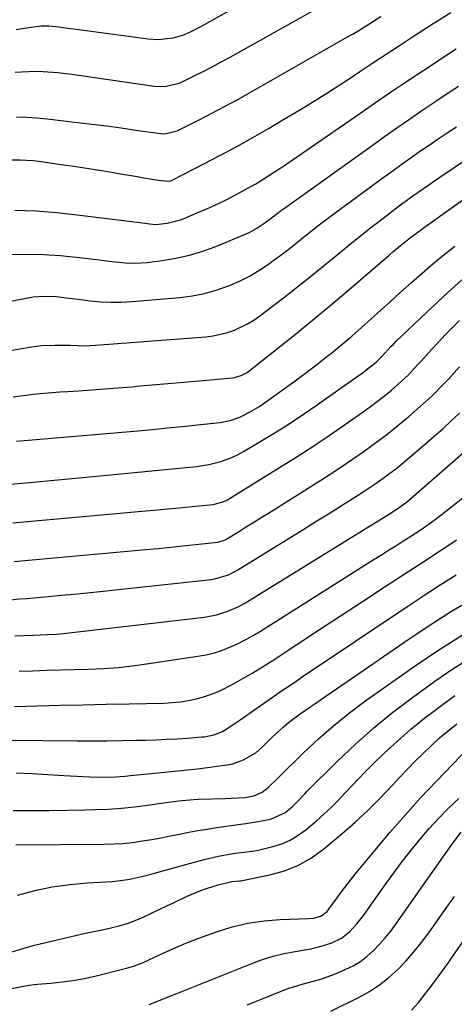
# Model space of a CAD drawing. Units: inches. Extents: x 1889832 to 1895203, y 443151 to 448533.
# Drawn here: x 1890048 to 1890184, y 444025 to 444332 of the extents above; entities that cross this region are included whole.
import ezdxf

# ---------------------------------------------------------------- set-up
doc = ezdxf.new("R2010")
doc.units = ezdxf.units.IN
doc.header["$MEASUREMENT"] = 0
doc.layers.add('7', color=7, linetype='Continuous')
doc.layers.add('8', color=7, linetype='Continuous')

msp = doc.modelspace()

# ---------------------------------------------------------------- linework, layer by layer
at = {"layer": '7', "color": 18}
for points in [[(1890047.09, 444315.87, 1892), (1890049.01, 444316.01, 1892), (1890053.52, 444316.17, 1892), (1890055.78, 444316.11, 1892), (1890060.29, 444315.77, 1892), (1890064.78, 444315.26, 1892), (1890067.02, 444314.96, 1892), (1890090.52, 444311.53, 1892), (1890093.89, 444311.43, 1892), (1890098.27, 444312.44, 1892), (1890099.3, 444312.88, 1892), (1890102.98, 444314.68, 1892), (1890105.82, 444316.1, 1892), (1890108.65, 444317.55, 1892), (1890111.45, 444319.06, 1892), (1890114.24, 444320.59, 1892), (1890148.58, 444339.89, 1892)], [(1890044.79, 444288.49, 1896), (1890048.68, 444288.54, 1896), (1890052.56, 444288.3, 1896), (1890054.49, 444288.07, 1896), (1890060.7, 444287.2, 1896), (1890065.4, 444286.52, 1896), (1890070.09, 444285.81, 1896), (1890074.77, 444285.05, 1896), (1890079.45, 444284.27, 1896), (1890085.8, 444283.17, 1896), (1890087.3, 444282.91, 1896), (1890091.83, 444282.21, 1896), (1890095.07, 444281.82, 1896), (1890095.74, 444281.97, 1896), (1890095.95, 444282.05, 1896), (1890096.16, 444282.14, 1896), (1890106.07, 444287.23, 1896), (1890111.21, 444289.92, 1896), (1890116.32, 444292.67, 1896), (1890121.37, 444295.52, 1896), (1890126.4, 444298.42, 1896), (1890130.75, 444300.98, 1896), (1890136.21, 444304.26, 1896), (1890141.64, 444307.59, 1896), (1890147.01, 444310.99, 1896), (1890152.35, 444314.46, 1896), (1890154.75, 444316.03, 1896), (1890158.87, 444318.74, 1896), (1890162.99, 444321.45, 1896), (1890167.12, 444324.15, 1896), (1890171.25, 444326.85, 1896), (1890175.93, 444329.92, 1896), (1890177.72, 444331.07, 1896), (1890179.52, 444332.22, 1896), (1890183.16, 444334.45, 1896)], [(1890047.54, 444301.93, 1894), (1890050.72, 444301.86, 1894), (1890053.89, 444301.65, 1894), (1890057.05, 444301.35, 1894), (1890066.58, 444300.21, 1894), (1890071.13, 444299.65, 1894), (1890075.67, 444299.07, 1894), (1890080.21, 444298.45, 1894), (1890084.74, 444297.8, 1894), (1890092.46, 444296.68, 1894), (1890093.81, 444296.59, 1894), (1890097.73, 444297.56, 1894), (1890104.52, 444300.99, 1894), (1890108.51, 444303.04, 1894), (1890112.48, 444305.14, 1894), (1890116.42, 444307.28, 1894), (1890120.34, 444309.47, 1894), (1890150.93, 444326.86, 1894), (1890152.69, 444327.87, 1894), (1890154.43, 444328.9, 1894), (1890157.87, 444331.03, 1894), (1890161.28, 444333.22, 1894)], [(1890047, 444272.78, 1898), (1890053.5, 444272.56, 1898), (1890059.99, 444272.07, 1898), (1890066.47, 444271.39, 1898), (1890087.72, 444268.72, 1898), (1890089.04, 444268.56, 1898), (1890091.03, 444268.37, 1898), (1890094.55, 444268.72, 1898), (1890098.73, 444269.79, 1898), (1890100.08, 444270.3, 1898), (1890104.19, 444272.04, 1898), (1890106.93, 444273.23, 1898), (1890109.64, 444274.47, 1898), (1890112.33, 444275.76, 1898), (1890115.01, 444277.1, 1898), (1890118.26, 444278.8, 1898), (1890122.27, 444281.06, 1898), (1890124.25, 444282.25, 1898), (1890128.14, 444284.72, 1898), (1890130.06, 444286, 1898), (1890131.97, 444287.29, 1898), (1890154.73, 444303, 1898), (1890159.71, 444306.41, 1898), (1890164.7, 444309.81, 1898), (1890169.71, 444313.16, 1898), (1890174.74, 444316.5, 1898), (1890182.52, 444321.63, 1898), (1890184.83, 444323.13, 1898)], [(1890037.13, 444227.55, 1904), (1890051.53, 444230.05, 1904), (1890055.21, 444230.53, 1904), (1890059.46, 444230.71, 1904), (1890064.22, 444230.63, 1904), (1890068.97, 444230.48, 1904), (1890070.55, 444230.53, 1904), (1890072.14, 444230.62, 1904), (1890106.65, 444233.27, 1904), (1890108.93, 444233.55, 1904), (1890113.39, 444234.57, 1904), (1890115.57, 444235.32, 1904), (1890119.72, 444237.29, 1904), (1890121.67, 444238.5, 1904), (1890123.55, 444239.82, 1904), (1890130.88, 444245.42, 1904), (1890134.86, 444248.51, 1904), (1890138.82, 444251.63, 1904), (1890142.73, 444254.81, 1904), (1890146.61, 444258.02, 1904), (1890147.02, 444258.36, 1904), (1890150.7, 444261.4, 1904), (1890154.41, 444264.4, 1904), (1890158.16, 444267.34, 1904), (1890161.95, 444270.25, 1904), (1890166.26, 444273.51, 1904), (1890167.91, 444274.75, 1904), (1890171.26, 444277.19, 1904), (1890172.95, 444278.39, 1904), (1890176.35, 444280.75, 1904), (1890178.05, 444281.92, 1904), (1890179.76, 444283.08, 1904), (1890206.61, 444301.24, 1904)], [(1890017.26, 444239, 1902), (1890050.01, 444245.27, 1902), (1890052.83, 444245.72, 1902), (1890055.77, 444245.98, 1902), (1890059.89, 444245.9, 1902), (1890063.99, 444245.38, 1902), (1890066.73, 444245.03, 1902), (1890070.48, 444244.55, 1902), (1890073.73, 444244.24, 1902), (1890076.98, 444244.07, 1902), (1890080.24, 444244.11, 1902), (1890083.5, 444244.28, 1902), (1890098.66, 444245.54, 1902), (1890102.47, 444246.04, 1902), (1890106.24, 444246.75, 1902), (1890109.92, 444247.79, 1902), (1890114.06, 444249.26, 1902), (1890117.33, 444250.71, 1902), (1890120.51, 444252.32, 1902), (1890123.56, 444254.16, 1902), (1890126.53, 444256.17, 1902), (1890127.3, 444256.73, 1902), (1890129.8, 444258.59, 1902), (1890132.28, 444260.47, 1902), (1890134.73, 444262.39, 1902), (1890137.16, 444264.33, 1902), (1890139.59, 444266.27, 1902), (1890142.04, 444268.19, 1902), (1890144.52, 444270.07, 1902), (1890147.01, 444271.93, 1902), (1890162.4, 444283.22, 1902), (1890165.18, 444285.23, 1902), (1890167.96, 444287.23, 1902), (1890170.76, 444289.21, 1902), (1890173.56, 444291.17, 1902), (1890176.39, 444293.11, 1902), (1890179.23, 444295.03, 1902), (1890182.08, 444296.92, 1902), (1890184.95, 444298.79, 1902)], [(1890046.4, 444214.53, 1906), (1890051.27, 444215.18, 1906), (1890053.71, 444215.44, 1906), (1890058.6, 444215.88, 1906), (1890061.05, 444216.07, 1906), (1890063.5, 444216.24, 1906), (1890066.88, 444216.46, 1906), (1890071.02, 444216.75, 1906), (1890075.16, 444217.05, 1906), (1890079.3, 444217.37, 1906), (1890083.43, 444217.71, 1906), (1890084.95, 444217.83, 1906), (1890089.85, 444218.25, 1906), (1890094.74, 444218.67, 1906), (1890099.63, 444219.11, 1906), (1890104.52, 444219.55, 1906), (1890114.89, 444220.5, 1906), (1890115.6, 444220.6, 1906), (1890117.66, 444221.17, 1906), (1890118.94, 444221.8, 1906), (1890119.55, 444222.18, 1906), (1890120.12, 444222.6, 1906), (1890134.62, 444234.1, 1906), (1890140, 444238.43, 1906), (1890145.34, 444242.81, 1906), (1890150.62, 444247.26, 1906), (1890155.85, 444251.77, 1906), (1890163.89, 444258.79, 1906), (1890165.08, 444259.82, 1906), (1890167.5, 444261.82, 1906), (1890170.64, 444264.31, 1906), (1890174.01, 444266.75, 1906), (1890174.58, 444267.16, 1906), (1890214.31, 444295.62, 1906)], [(1890047.49, 444200.67, 1908), (1890085.38, 444203.96, 1908), (1890090.03, 444204.38, 1908), (1890094.68, 444204.82, 1908), (1890099.32, 444205.28, 1908), (1890103.96, 444205.77, 1908), (1890111.1, 444206.54, 1908), (1890114.27, 444207.12, 1908), (1890117.32, 444208.15, 1908), (1890120.3, 444209.72, 1908), (1890123.18, 444211.47, 1908), (1890124.58, 444212.4, 1908), (1890125.97, 444213.36, 1908), (1890130.52, 444216.61, 1908), (1890134.15, 444219.24, 1908), (1890137.75, 444221.91, 1908), (1890141.32, 444224.63, 1908), (1890144.85, 444227.39, 1908), (1890146, 444228.29, 1908), (1890149.15, 444230.85, 1908), (1890152.26, 444233.45, 1908), (1890155.31, 444236.13, 1908), (1890158.33, 444238.85, 1908), (1890161.32, 444241.6, 1908), (1890164.32, 444244.34, 1908), (1890167.33, 444247.06, 1908), (1890170.89, 444250.25, 1908), (1890174.22, 444253.16, 1908), (1890177.59, 444256.03, 1908), (1890181.01, 444258.83, 1908), (1890184.47, 444261.58, 1908)], [(1890046.37, 444175.2, 1912), (1890048.61, 444175.41, 1912), (1890086.7, 444178.85, 1912), (1890090.61, 444179.2, 1912), (1890094.53, 444179.57, 1912), (1890098.44, 444179.94, 1912), (1890102.36, 444180.32, 1912), (1890108.91, 444180.95, 1912), (1890112, 444181.73, 1912), (1890113.16, 444182.28, 1912), (1890113.72, 444182.6, 1912), (1890129.7, 444192.45, 1912), (1890134.92, 444195.73, 1912), (1890140.09, 444199.07, 1912), (1890145.21, 444202.5, 1912), (1890150.29, 444205.98, 1912), (1890155.84, 444209.86, 1912), (1890158.09, 444211.49, 1912), (1890160.31, 444213.15, 1912), (1890162.48, 444214.87, 1912), (1890164.62, 444216.64, 1912), (1890167.7, 444219.28, 1912), (1890169.86, 444221.33, 1912), (1890172.94, 444224.59, 1912), (1890173.94, 444225.7, 1912), (1890177.17, 444229.29, 1912), (1890179.3, 444231.62, 1912), (1890181.47, 444233.91, 1912), (1890183.69, 444236.16, 1912), (1890185.95, 444238.37, 1912)], [(1890046.72, 444163.18, 1914), (1890051.23, 444163.6, 1914), (1890087.89, 444166.89, 1914), (1890091.77, 444167.25, 1914), (1890095.64, 444167.62, 1914), (1890099.51, 444168.02, 1914), (1890103.38, 444168.43, 1914), (1890110.36, 444169.19, 1914), (1890110.74, 444169.25, 1914), (1890111.84, 444169.55, 1914), (1890112.89, 444170.04, 1914), (1890113.22, 444170.24, 1914), (1890117.12, 444172.64, 1914), (1890119.39, 444174.04, 1914), (1890121.67, 444175.45, 1914), (1890123.94, 444176.86, 1914), (1890126.2, 444178.28, 1914), (1890141.44, 444187.82, 1914), (1890145.16, 444190.19, 1914), (1890148.85, 444192.6, 1914), (1890152.51, 444195.08, 1914), (1890156.14, 444197.59, 1914), (1890159.71, 444200.18, 1914), (1890163.23, 444202.83, 1914), (1890166.67, 444205.59, 1914), (1890170.06, 444208.42, 1914), (1890173.66, 444211.5, 1914), (1890177.34, 444214.84, 1914), (1890180.85, 444218.38, 1914), (1890182.55, 444220.2, 1914), (1890185.91, 444223.87, 1914)], [(1890045.5, 444151.19, 1916), (1890048.53, 444151.45, 1916), (1890050.8, 444151.65, 1916), (1890057.41, 444152.23, 1916), (1890061.47, 444152.6, 1916), (1890065.52, 444152.98, 1916), (1890069.58, 444153.39, 1916), (1890073.63, 444153.82, 1916), (1890108.33, 444157.56, 1916), (1890109.44, 444157.72, 1916), (1890113.71, 444159.04, 1916), (1890115.73, 444160.03, 1916), (1890116.7, 444160.6, 1916), (1890133.17, 444170.75, 1916), (1890137.27, 444173.28, 1916), (1890141.36, 444175.82, 1916), (1890145.45, 444178.37, 1916), (1890149.54, 444180.92, 1916), (1890153.21, 444183.22, 1916), (1890155.45, 444184.65, 1916), (1890157.66, 444186.11, 1916), (1890159.86, 444187.6, 1916), (1890162.03, 444189.12, 1916), (1890164.17, 444190.69, 1916), (1890166.28, 444192.3, 1916), (1890168.33, 444193.97, 1916), (1890170.36, 444195.68, 1916), (1890180.76, 444204.71, 1916), (1890183.35, 444207.03, 1916), (1890185.89, 444209.4, 1916)], [(1890046.94, 444139.93, 1918), (1890049.81, 444140.08, 1918), (1890052.69, 444140.18, 1918), (1890057.1, 444140.32, 1918), (1890060.08, 444140.48, 1918), (1890063.04, 444140.76, 1918), (1890106.28, 444145.8, 1918), (1890109.95, 444146.47, 1918), (1890113.51, 444147.62, 1918), (1890116.93, 444149.15, 1918), (1890118.58, 444150.03, 1918), (1890120.2, 444150.97, 1918), (1890158.32, 444174.48, 1918), (1890161.05, 444176.17, 1918), (1890163.77, 444177.87, 1918), (1890166.48, 444179.61, 1918), (1890169.35, 444181.69, 1918), (1890170.03, 444182.25, 1918), (1890170.7, 444182.82, 1918), (1890187.94, 444197.94, 1918)], [(1890046.88, 444117.9, 1922), (1890054.03, 444118.13, 1922), (1890061.19, 444118.28, 1922), (1890068.35, 444118.44, 1922), (1890075.51, 444118.59, 1922), (1890082.67, 444118.74, 1922), (1890093.53, 444118.98, 1922), (1890096.12, 444119.12, 1922), (1890098.69, 444119.36, 1922), (1890101.24, 444119.77, 1922), (1890103.77, 444120.29, 1922), (1890106.26, 444120.99, 1922), (1890108.7, 444121.81, 1922), (1890111.07, 444122.82, 1922), (1890115.12, 444124.88, 1922), (1890118.24, 444126.61, 1922), (1890121.33, 444128.4, 1922), (1890124.38, 444130.27, 1922), (1890127.38, 444132.19, 1922), (1890135.06, 444137.24, 1922), (1890141.89, 444141.72, 1922), (1890148.72, 444146.2, 1922), (1890155.55, 444150.67, 1922), (1890162.4, 444155.13, 1922), (1890170.35, 444160.3, 1922), (1890173.28, 444162.21, 1922), (1890176.2, 444164.11, 1922), (1890179.13, 444166.02, 1922), (1890182.06, 444167.92, 1922), (1890184.95, 444169.87, 1922)], [(1890045.07, 444107.43, 1924), (1890066.42, 444107.23, 1924), (1890071.07, 444107.21, 1924), (1890075.72, 444107.22, 1924), (1890080.37, 444107.28, 1924), (1890085.01, 444107.36, 1924), (1890087.82, 444107.43, 1924), (1890091.06, 444107.52, 1924), (1890094.3, 444107.66, 1924), (1890097.54, 444107.84, 1924), (1890100.78, 444108.05, 1924), (1890105.28, 444108.38, 1924), (1890106.26, 444108.48, 1924), (1890109.17, 444109.01, 1924), (1890111.89, 444110.09, 1924), (1890115.72, 444112.56, 1924), (1890118.77, 444114.66, 1924), (1890122, 444116.99, 1924), (1890123.59, 444118.12, 1924), (1890126.78, 444120.34, 1924), (1890128.07, 444121.22, 1924), (1890130.32, 444122.76, 1924), (1890132.58, 444124.29, 1924), (1890134.84, 444125.82, 1924), (1890137.1, 444127.35, 1924), (1890169.77, 444149.26, 1924), (1890174.78, 444152.57, 1924), (1890179.82, 444155.83, 1924), (1890184.91, 444159.02, 1924)], [(1890047.38, 444097.18, 1926), (1890052.34, 444096.95, 1926), (1890057.3, 444096.69, 1926), (1890062.26, 444096.41, 1926), (1890068.36, 444096.05, 1926), (1890070.27, 444095.96, 1926), (1890074.1, 444095.87, 1926), (1890078.39, 444095.95, 1926), (1890081.29, 444096.14, 1926), (1890084.17, 444096.45, 1926), (1890088.51, 444096.9, 1926), (1890098.91, 444097.89, 1926), (1890101.92, 444098.2, 1926), (1890104.93, 444098.54, 1926), (1890107.93, 444098.92, 1926), (1890110.92, 444099.34, 1926), (1890113.33, 444099.69, 1926), (1890115.08, 444100.05, 1926), (1890118.43, 444101.23, 1926), (1890122.25, 444103.41, 1926), (1890124.46, 444105.37, 1926), (1890126.53, 444107.52, 1926), (1890127.25, 444108.21, 1926), (1890130.79, 444111.45, 1926), (1890132.52, 444112.91, 1926), (1890136.14, 444115.61, 1926), (1890168.8, 444138.11, 1926), (1890176.07, 444142.94, 1926), (1890183.44, 444147.62, 1926), (1890190.95, 444152.06, 1926)], [(1890046.48, 444085.44, 1928), (1890052.12, 444085.44, 1928), (1890057.75, 444085.46, 1928), (1890063.39, 444085.53, 1928), (1890069.03, 444085.64, 1928), (1890072.09, 444085.7, 1928), (1890076.19, 444085.87, 1928), (1890080.28, 444086.15, 1928), (1890084.36, 444086.57, 1928), (1890088.43, 444087.09, 1928), (1890093.47, 444087.84, 1928), (1890098.1, 444088.46, 1928), (1890102.76, 444088.92, 1928), (1890104.31, 444088.99, 1928), (1890108.58, 444089.06, 1928), (1890112.67, 444089.17, 1928), (1890114.71, 444089.27, 1928), (1890118.97, 444089.54, 1928), (1890121.69, 444090.05, 1928), (1890124.22, 444091.17, 1928), (1890126.2, 444092.75, 1928), (1890129, 444095.39, 1928), (1890129.92, 444096.28, 1928), (1890137.19, 444103.41, 1928), (1890141.83, 444107.76, 1928), (1890146.61, 444111.95, 1928), (1890151.58, 444115.91, 1928), (1890156.68, 444119.72, 1928), (1890171.73, 444130.41, 1928), (1890179.14, 444135.41, 1928), (1890186.69, 444140.18, 1928)], [(1890047.78, 444058.98, 1932), (1890053.17, 444060.42, 1932), (1890058.6, 444061.59, 1932), (1890064.11, 444062.37, 1932), (1890069.66, 444062.88, 1932), (1890077.4, 444063.33, 1932), (1890079.25, 444063.48, 1932), (1890082.92, 444064, 1932), (1890084.8, 444064.39, 1932), (1890086.63, 444064.82, 1932), (1890090.29, 444065.76, 1932), (1890092.11, 444066.25, 1932), (1890103.86, 444069.55, 1932), (1890106.08, 444070.13, 1932), (1890110.56, 444071.16, 1932), (1890115.13, 444071.99, 1932), (1890118.48, 444072.46, 1932), (1890121.85, 444072.84, 1932), (1890122.95, 444073.05, 1932), (1890127.61, 444074.18, 1932), (1890130.39, 444075.08, 1932), (1890133.05, 444076.21, 1932), (1890135.53, 444077.7, 1932), (1890137.89, 444079.42, 1932), (1890141.2, 444082.21, 1932), (1890143.53, 444084.26, 1932), (1890145.8, 444086.37, 1932), (1890147.99, 444088.57, 1932), (1890150.12, 444090.82, 1932), (1890152.22, 444093.11, 1932), (1890154.36, 444095.36, 1932), (1890156.54, 444097.57, 1932), (1890158.75, 444099.76, 1932), (1890162.38, 444103.28, 1932), (1890166.5, 444107.1, 1932), (1890170.73, 444110.81, 1932), (1890175.11, 444114.33, 1932), (1890179.6, 444117.73, 1932), (1890184.5, 444121.28, 1932)], [(1890046.01, 444041.35, 1934), (1890052.66, 444043.31, 1934), (1890066.39, 444046.51, 1934), (1890069.01, 444047.11, 1934), (1890071.64, 444047.69, 1934), (1890074.28, 444048.24, 1934), (1890076.92, 444048.78, 1934), (1890079.53, 444049.4, 1934), (1890082.1, 444050.14, 1934), (1890084.61, 444051.08, 1934), (1890087.07, 444052.14, 1934), (1890092.3, 444054.63, 1934), (1890094.42, 444055.64, 1934), (1890096.55, 444056.64, 1934), (1890100.8, 444058.65, 1934), (1890105.11, 444060.52, 1934), (1890106.86, 444061.14, 1934), (1890110.54, 444062.29, 1934), (1890114.73, 444063.23, 1934), (1890117.17, 444063.46, 1934), (1890117.58, 444063.52, 1934), (1890117.98, 444063.59, 1934), (1890126.66, 444065.33, 1934), (1890131.23, 444066.61, 1934), (1890135.61, 444068.33, 1934), (1890139.67, 444070.68, 1934), (1890143.53, 444073.46, 1934), (1890149.24, 444078.27, 1934), (1890153.28, 444081.81, 1934), (1890157.24, 444085.44, 1934), (1890161.06, 444089.22, 1934), (1890164.79, 444093.1, 1934), (1890167.4, 444095.91, 1934), (1890169.78, 444098.42, 1934), (1890172.19, 444100.91, 1934), (1890174.66, 444103.35, 1934), (1890177.15, 444105.76, 1934), (1890179.71, 444108.09, 1934), (1890182.33, 444110.35, 1934), (1890185.03, 444112.51, 1934)], [(1890045.01, 444029.67, 1936), (1890048.6, 444030.42, 1936), (1890051.34, 444030.89, 1936), (1890054.09, 444031.24, 1936), (1890058.27, 444031.6, 1936), (1890061.74, 444031.93, 1936), (1890065.18, 444032.38, 1936), (1890068.61, 444033.01, 1936), (1890072.01, 444033.76, 1936), (1890081.87, 444036.19, 1936), (1890084.4, 444036.94, 1936), (1890086.84, 444037.93, 1936), (1890092.38, 444040.5, 1936), (1890096.37, 444042.29, 1936), (1890100.4, 444044, 1936), (1890104.47, 444045.59, 1936), (1890108.57, 444047.1, 1936), (1890109.99, 444047.61, 1936), (1890114.87, 444049.09, 1936), (1890119.81, 444050.26, 1936), (1890124.84, 444050.98, 1936), (1890129.92, 444051.4, 1936), (1890138.73, 444051.71, 1936), (1890140.24, 444051.85, 1936), (1890142.54, 444052.46, 1936), (1890144.51, 444053.95, 1936), (1890145.33, 444054.91, 1936), (1890147.69, 444058.15, 1936), (1890149.07, 444060.02, 1936), (1890151.9, 444063.71, 1936), (1890153.35, 444065.52, 1936), (1890159.54, 444073.07, 1936), (1890164.17, 444078.59, 1936), (1890168.89, 444084.03, 1936), (1890173.74, 444089.34, 1936), (1890178.69, 444094.58, 1936), (1890188.71, 444104.95, 1936)], [(1890088.97, 444024.9, 1938), (1890092.43, 444026.28, 1938), (1890095.88, 444027.68, 1938), (1890097.61, 444028.37, 1938), (1890121.01, 444037.71, 1938), (1890124.33, 444038.9, 1938), (1890127.69, 444039.95, 1938), (1890131.1, 444040.78, 1938), (1890134.56, 444041.45, 1938), (1890137.54, 444041.93, 1938), (1890139.53, 444042.3, 1938), (1890143.45, 444043.29, 1938), (1890146.05, 444044.13, 1938), (1890149.01, 444045.55, 1938), (1890151.58, 444047.6, 1938), (1890153.84, 444050.06, 1938), (1890155.88, 444052.7, 1938), (1890162.91, 444062.57, 1938), (1890165.5, 444066.12, 1938), (1890168.13, 444069.63, 1938), (1890170.84, 444073.09, 1938), (1890173.59, 444076.52, 1938), (1890176.46, 444079.84, 1938), (1890179.42, 444083.08, 1938), (1890182.52, 444086.17, 1938), (1890185.71, 444089.18, 1938)], [(1890145.72, 444022.78, 1942), (1890154.54, 444027.16, 1942), (1890157.8, 444028.98, 1942), (1890160.92, 444031, 1942), (1890163.83, 444033.31, 1942), (1890166.6, 444035.81, 1942), (1890169.2, 444038.53, 1942), (1890171.69, 444041.33, 1942), (1890174.04, 444044.25, 1942), (1890176.29, 444047.25, 1942), (1890182, 444055.29, 1942), (1890184.37, 444058.64, 1942)], [(1890170.95, 444023.15, 1944), (1890173.21, 444025.62, 1944), (1890177.67, 444031.47, 1944), (1890179.24, 444033.56, 1944), (1890180.8, 444035.67, 1944), (1890182.32, 444037.79, 1944), (1890183.83, 444039.93, 1944), (1890193.68, 444054.12, 1944)]]:
    msp.add_polyline3d(points, dxfattribs=at)
at = {"layer": '8', "color": 18}
for points in [[(1890047.39, 444329.14, 1890), (1890051.3, 444329.85, 1890), (1890055.24, 444330.34, 1890), (1890057.6, 444330.36, 1890), (1890060.73, 444330.02, 1890), (1890064.24, 444329.53, 1890), (1890065.41, 444329.37, 1890), (1890088.59, 444326.28, 1890), (1890091.73, 444326.07, 1890), (1890096.42, 444326.57, 1890), (1890099.43, 444327.44, 1890), (1890101.43, 444328.3, 1890), (1890103.14, 444329.11, 1890), (1890106.48, 444330.84, 1890), (1890108.13, 444331.76, 1890), (1890125.45, 444341.68, 1890)], [(1890045.82, 444258.94, 1900), (1890050.94, 444259.02, 1900), (1890056.05, 444258.94, 1900), (1890061.15, 444258.61, 1900), (1890066.25, 444258.12, 1900), (1890072.48, 444257.36, 1900), (1890076.43, 444256.89, 1900), (1890080.38, 444256.44, 1900), (1890082.36, 444256.29, 1900), (1890086.31, 444256.32, 1900), (1890088.28, 444256.5, 1900), (1890093.01, 444257.09, 1900), (1890097.31, 444257.81, 1900), (1890101.55, 444258.75, 1900), (1890105.69, 444260.02, 1900), (1890109.78, 444261.51, 1900), (1890119.2, 444265.39, 1900), (1890120.36, 444265.91, 1900), (1890122.59, 444267.13, 1900), (1890124.82, 444268.63, 1900), (1890127.55, 444270.69, 1900), (1890130.27, 444272.76, 1900), (1890131.2, 444273.43, 1900), (1890158.57, 444293, 1900), (1890162.44, 444295.76, 1900), (1890166.33, 444298.49, 1900), (1890170.24, 444301.2, 1900), (1890174.17, 444303.88, 1900), (1890175.07, 444304.49, 1900), (1890178.56, 444306.84, 1900), (1890182.07, 444309.17, 1900), (1890185.6, 444311.47, 1900)], [(1890043.08, 444187.08, 1910), (1890050.41, 444187.74, 1910), (1890054.86, 444188.14, 1910), (1890059.31, 444188.55, 1910), (1890063.75, 444188.97, 1910), (1890068.2, 444189.4, 1910), (1890103.77, 444192.83, 1910), (1890105.7, 444193.08, 1910), (1890107.61, 444193.4, 1910), (1890111.37, 444194.36, 1910), (1890115, 444195.71, 1910), (1890116.74, 444196.55, 1910), (1890118.45, 444197.48, 1910), (1890123.36, 444200.36, 1910), (1890127.46, 444202.84, 1910), (1890131.52, 444205.39, 1910), (1890135.51, 444208.03, 1910), (1890139.47, 444210.73, 1910), (1890155.93, 444222.28, 1910), (1890156.68, 444222.82, 1910), (1890159.88, 444225.4, 1910), (1890161.63, 444227.16, 1910), (1890164.5, 444230.28, 1910), (1890165.25, 444231.03, 1910), (1890166.01, 444231.76, 1910), (1890175.49, 444240.79, 1910), (1890181.05, 444245.97, 1910), (1890186.68, 444251.09, 1910)], [(1890048.31, 444128.9, 1920), (1890052.62, 444129.07, 1920), (1890056.93, 444129.2, 1920), (1890061.24, 444129.32, 1920), (1890065.55, 444129.45, 1920), (1890069.86, 444129.57, 1920), (1890074.74, 444129.79, 1920), (1890079.22, 444130.11, 1920), (1890083.69, 444130.59, 1920), (1890088.15, 444131.17, 1920), (1890104.17, 444133.56, 1920), (1890106.78, 444134.06, 1920), (1890109.35, 444134.68, 1920), (1890111.86, 444135.51, 1920), (1890114.33, 444136.47, 1920), (1890116.74, 444137.59, 1920), (1890119.12, 444138.78, 1920), (1890121.44, 444140.07, 1920), (1890123.72, 444141.44, 1920), (1890159.28, 444163.83, 1920), (1890161.51, 444165.24, 1920), (1890163.74, 444166.64, 1920), (1890165.97, 444168.05, 1920), (1890168.2, 444169.46, 1920), (1890170.72, 444171.05, 1920), (1890173.61, 444172.92, 1920), (1890176.45, 444174.87, 1920), (1890178.28, 444176.24, 1920), (1890183.5, 444180.29, 1920), (1890186.99, 444183.05, 1920)], [(1890047.24, 444074.68, 1930), (1890074.78, 444074.9, 1930), (1890077.79, 444074.99, 1930), (1890080.78, 444075.17, 1930), (1890083.77, 444075.5, 1930), (1890086.89, 444075.94, 1930), (1890089.79, 444076.43, 1930), (1890092.67, 444076.94, 1930), (1890095.55, 444077.5, 1930), (1890098.43, 444078.07, 1930), (1890101.31, 444078.64, 1930), (1890104.19, 444079.18, 1930), (1890107.08, 444079.65, 1930), (1890109.98, 444080.1, 1930), (1890115.31, 444080.86, 1930), (1890119.16, 444081.43, 1930), (1890123.01, 444082.05, 1930), (1890126.84, 444082.78, 1930), (1890131.31, 444084.67, 1930), (1890133.7, 444086.64, 1930), (1890135.66, 444088.62, 1930), (1890136.91, 444089.99, 1930), (1890137.55, 444090.66, 1930), (1890138.2, 444091.32, 1930), (1890147.83, 444100.86, 1930), (1890153.41, 444106.15, 1930), (1890159.15, 444111.26, 1930), (1890165.12, 444116.1, 1930), (1890171.24, 444120.75, 1930), (1890178.22, 444125.81, 1930), (1890183.87, 444129.68, 1930), (1890189.65, 444133.34, 1930)], [(1890119.6, 444024.77, 1940), (1890124.6, 444026.79, 1940), (1890130.67, 444029.22, 1940), (1890132.66, 444029.96, 1940), (1890136.72, 444031.24, 1940), (1890138.78, 444031.77, 1940), (1890142.88, 444032.9, 1940), (1890144.89, 444033.6, 1940), (1890146.87, 444034.37, 1940), (1890150.23, 444035.78, 1940), (1890152.65, 444036.96, 1940), (1890154.95, 444038.31, 1940), (1890157.07, 444039.93, 1940), (1890159.08, 444041.72, 1940), (1890160.94, 444043.68, 1940), (1890162.73, 444045.71, 1940), (1890164.42, 444047.82, 1940), (1890166.04, 444050, 1940), (1890183.5, 444074.79, 1940), (1890186.38, 444078.66, 1940)]]:
    msp.add_polyline3d(points, dxfattribs=at)

doc.saveas('drawing.dxf')
